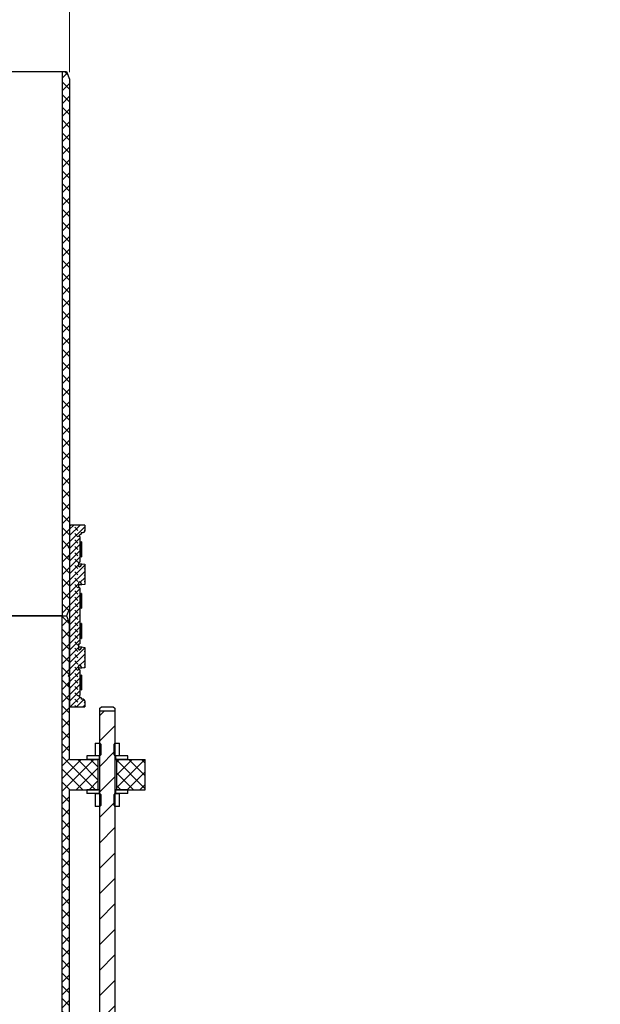
# Model space of a CAD drawing. Units: millimetres. Extents: x 0 to 420, y -119 to 297.
# Drawn here: x 121 to 146, y 174 to 218 of the extents above; entities that cross this region are included whole.
import ezdxf

# ---------------------------------------------------------------- set-up
doc = ezdxf.new("R2010")
doc.units = ezdxf.units.MM
doc.styles.add('SLDTEXTSTYLE0', font='TXT', dxfattribs={"width": 0.605})
doc.dimstyles.new('SLDDIMSTYLE0', dxfattribs={"dimtxt": 2.825151, "dimasz": 2.5, "dimexe": 0, "dimexo": 0.0625, "dimgap": 0.706288, "dimtad": 1, "dimlfac": 15, "dimrnd": 1e-09, "dimzin": 12, "dimdsep": 46, "dimtxsty": 'SLDTEXTSTYLE0', "dimsah": 1, "dimcen": 0.09, "dimadec": 0, "dimazin": 3, "dimtfac": 1, "dimtdec": 3, "dimtofl": 0, "dimtmove": 0, "dimatfit": 3, "dimfxl": 1, "dimfrac": 2, "dimtolj": 1, "dimtzin": 12, "dimarcsym": 0})
pattern_1 = [(135, (0, 0), (-13.4704, -13.4704), []), (135, (-2e-14, 4.49), (-13.4704, -13.4704), []), (135, (-3e-14, 8.98), (-13.4704, -13.4704), []), (135, (-5e-14, 13.47), (-13.4704, -13.4704), [])]
pattern_2 = [(45, (0, 0), (-13.4704, 13.4704), []), (45, (4.49, 0), (-13.4704, 13.4704), []), (45, (8.98, 0), (-13.4704, 13.4704), []), (45, (13.47, 0), (-13.4704, 13.4704), [])]
pattern_3 = [(135, (-0.21047, 0.21047), (-0.42094951, 0.14031649), [0.1984375, -0.396875]), (135, (-0.21047, 0.4911), (-0.42094951, 0.14031649), [0.1984375, -0.396875]), (224.99997, (0, 0), (0.14031643, -0.14031657), [])]

# ---------------------------------------------------------------- blocks, each defined once
blk = doc.blocks.new('_D_2')
at = {"color": 7, "linetype": 'Continuous', "lineweight": 0}
for p, q in [((112.094, 215.307), (112.094, 222.78)), ((122.761, 215.307), (122.761, 222.78)), ((122.761, 221.78), (112.094, 221.78))]:
    blk.add_line(p, q, dxfattribs=at)
at = {"color": 7, "linetype": 'Continuous', "lineweight": 18}
for points in [[(112.094, 221.78), (114.594, 221.405), (114.594, 222.155)], [(122.761, 221.78), (120.261, 222.155), (120.261, 221.405)]]:
    blk.add_solid(points, dxfattribs=at)
at = {"color": 7, "linetype": 'Continuous', "lineweight": 18, "char_height": 2.9104, "attachment_point": 1, "style": 'SLDTEXTSTYLE0'}
for s, insert in [('%%c', (112.133, 225.532)), ('160', (116.254, 225.532))]:
    blk.add_mtext(s, dxfattribs=dict(at, insert=insert))
blk = doc.blocks.new('_D_4')
at = {"color": 7, "linetype": 'Continuous', "lineweight": 0}
for p, q in [((164.061, 181.34), (180.712, 181.34)), ((179.712, 95.007), (179.712, 181.34)), ((139.627, 95.007), (180.712, 95.007))]:
    blk.add_line(p, q, dxfattribs=at)
at = {"color": 7, "linetype": 'Continuous', "lineweight": 18}
for points in [[(179.712, 181.34), (179.337, 178.84), (180.087, 178.84)], [(179.712, 95.007), (180.087, 97.507), (179.337, 97.507)]]:
    blk.add_solid(points, dxfattribs=at)
at = {"color": 7, "linetype": 'Continuous', "lineweight": 18, "insert": (175.96, 133.862), "char_height": 2.9104, "attachment_point": 1, "rotation": 90, "style": 'SLDTEXTSTYLE0'}
blk.add_mtext('1295', dxfattribs=at)

msp = doc.modelspace()

# ---------------------------------------------------------------- hatches: boundary and pattern name
at = {"linetype": 'Continuous', "lineweight": 18}
h = msp.add_hatch(dxfattribs=at)
h.set_pattern_fill('ANSI37', scale=0.125, style=0)
h.paths.add_polyline_path([(122.6274056, 215.3404425), (122.4340722, 215.3404425), (122.4340722, 191.3404425), (122.6274056, 191.3404425), (122.7607389, 191.6737759), (122.7607389, 215.0071092)], flags=0)
h = msp.add_hatch(dxfattribs=at)
h.set_pattern_fill('DIN 128 Elastomer-Rubber', scale=0.03125, angle=90, style=0, pattern_type=2)
h.set_pattern_definition(pattern_3)
edge = h.paths.add_edge_path(flags=0)
edge.add_line((123.2140722, 190.1071092), (123.2140722, 192.5737759))
edge.add_line((123.2140722, 192.5737759), (123.1607389, 192.5737759))
edge.add_line((123.1607389, 192.5737759), (123.1607389, 192.8071092))
edge.add_arc((123.1940722, 192.8071092), 0.0333333, 90, 180, ccw=False)
edge.add_line((123.1940722, 192.8404425), (123.1978472, 192.8404425))
edge.add_arc((123.1978472, 192.8071092), 0.0333333, 30, 90, ccw=False)
edge.add_line((123.2267147, 192.8237759), (123.2940722, 192.7071092))
edge.add_line((123.2940722, 192.7071092), (123.4274056, 192.7263542))
edge.add_line((123.4274056, 192.7263542), (123.4274056, 193.6211975))
edge.add_line((123.4274056, 193.6211975), (123.2940722, 193.6404425))
edge.add_line((123.2940722, 193.6404425), (123.2267147, 193.5237759))
edge.add_arc((123.1978472, 193.5404425), 0.0333333, 270, 330, ccw=False)
edge.add_line((123.1978472, 193.5071092), (123.1940722, 193.5071092))
edge.add_arc((123.1940722, 193.5404425), 0.0333333, 180, 270, ccw=False)
edge.add_line((123.1607389, 193.5404425), (123.1607389, 193.7122659))
edge.add_line((123.1607389, 193.7122659), (123.2140722, 193.7122659))
edge.add_line((123.2140722, 193.7122659), (123.2140722, 194.8455992))
edge.add_line((123.2140722, 194.8455992), (123.1609386, 194.8455992))
edge.add_arc((123.2274056, 194.8404425), 0.0666667, 120, 175.56372476, ccw=False)
edge.add_line((123.1940722, 194.8981775), (123.276209, 194.9455992))
edge.add_line((123.276209, 194.9455992), (123.276209, 195.0122659))
edge.add_line((123.276209, 195.0122659), (123.3607389, 195.0122659))
edge.add_arc((123.3607389, 195.0789325), 0.0666667, 270, 360)
edge.add_line((123.4274056, 195.0789325), (123.4274056, 195.3455992))
edge.add_line((123.4274056, 195.3455992), (122.8274056, 195.3455992))
edge.add_arc((122.8274056, 195.2789325), 0.0666667, 90, 180)
edge.add_line((122.7607389, 195.2789325), (122.7607389, 194.4404425))
edge.add_line((122.7607389, 194.4404425), (122.6940722, 194.3737759))
edge.add_line((122.6940722, 194.3737759), (122.7607389, 194.3071092))
edge.add_line((122.7607389, 194.3071092), (122.7607389, 194.0404425))
edge.add_line((122.7607389, 194.0404425), (122.6940722, 193.9737759))
edge.add_line((122.6940722, 193.9737759), (122.7607389, 193.9071092))
edge.add_line((122.7607389, 193.9071092), (122.7607389, 188.7737759))
edge.add_line((122.7607389, 188.7737759), (122.6940722, 188.7071092))
edge.add_line((122.6940722, 188.7071092), (122.7607389, 188.6404425))
edge.add_line((122.7607389, 188.6404425), (122.7607389, 188.3737759))
edge.add_line((122.7607389, 188.3737759), (122.6940722, 188.3071092))
edge.add_line((122.6940722, 188.3071092), (122.7607389, 188.2404425))
edge.add_line((122.7607389, 188.2404425), (122.7607389, 187.4019525))
edge.add_arc((122.8274056, 187.4019525), 0.0666667, 180, 270)
edge.add_line((122.8274056, 187.3352858), (123.4274056, 187.3352858))
edge.add_line((123.4274056, 187.3352858), (123.4274056, 187.6019525))
edge.add_arc((123.3607389, 187.6019525), 0.0666667, 0, 90)
edge.add_line((123.3607389, 187.6686192), (123.276209, 187.6686192))
edge.add_line((123.276209, 187.6686192), (123.276209, 187.7352858))
edge.add_line((123.276209, 187.7352858), (123.1940722, 187.7827075))
edge.add_arc((123.2274056, 187.8404425), 0.0666667, 184.43627524, 240, ccw=False)
edge.add_line((123.1609386, 187.8352858), (123.2140722, 187.8352858))
edge.add_line((123.2140722, 187.8352858), (123.2140722, 188.9686192))
edge.add_line((123.2140722, 188.9686192), (123.1607389, 188.9686192))
edge.add_line((123.1607389, 188.9686192), (123.1607389, 189.1404425))
edge.add_arc((123.1940722, 189.1404425), 0.0333333, 90, 180, ccw=False)
edge.add_line((123.1940722, 189.1737759), (123.1978472, 189.1737759))
edge.add_arc((123.1978472, 189.1404425), 0.0333333, 30, 90, ccw=False)
edge.add_line((123.2267147, 189.1571092), (123.2940722, 189.0404425))
edge.add_line((123.2940722, 189.0404425), (123.4274056, 189.0596875))
edge.add_line((123.4274056, 189.0596875), (123.4274056, 189.9545308))
edge.add_line((123.4274056, 189.9545308), (123.2940722, 189.9737759))
edge.add_line((123.2940722, 189.9737759), (123.2267147, 189.8571092))
edge.add_arc((123.1978472, 189.8737759), 0.0333333, 270, 330, ccw=False)
edge.add_line((123.1978472, 189.8404425), (123.1940722, 189.8404425))
edge.add_arc((123.1940722, 189.8737759), 0.0333333, 180, 270, ccw=False)
edge.add_line((123.1607389, 189.8737759), (123.1607389, 190.1071092))
edge.add_line((123.1607389, 190.1071092), (123.2140722, 190.1071092))
h = msp.add_hatch(dxfattribs=at)
h.set_pattern_fill('DIN 128 Elastomer-Rubber', scale=0.03125, angle=90, style=0, pattern_type=2)
h.set_pattern_definition(pattern_3)
h.paths.add_polyline_path([(123.2848069, 194.6004425), (123.2714735, 194.6004425), (123.2714735, 194.5337759), (123.2848069, 194.5337759)], flags=0)
h = msp.add_hatch(dxfattribs=at)
h.set_pattern_fill('DIN 128 Elastomer-Rubber', scale=0.03125, angle=90, style=0, pattern_type=2)
h.set_pattern_definition(pattern_3)
h.paths.add_polyline_path([(123.2848069, 194.0137759), (123.2714735, 194.0137759), (123.2714735, 193.9471092), (123.2848069, 193.9471092)], flags=0)
h = msp.add_hatch(dxfattribs=at)
h.set_pattern_fill('DIN 128 Elastomer-Rubber', scale=0.03125, angle=90, style=0, pattern_type=2)
h.set_pattern_definition(pattern_3)
h.paths.add_polyline_path([(123.2848069, 192.3337759), (123.2714735, 192.3337759), (123.2714735, 192.2671092), (123.2848069, 192.2671092)], flags=0)
h = msp.add_hatch(dxfattribs=at)
h.set_pattern_fill('DIN 128 Elastomer-Rubber', scale=0.03125, angle=90, style=0, pattern_type=2)
h.set_pattern_definition(pattern_3)
h.paths.add_polyline_path([(123.2848069, 191.7471092), (123.2714735, 191.7471092), (123.2714735, 191.6804425), (123.2848069, 191.6804425)], flags=0)
h = msp.add_hatch(dxfattribs=at)
h.set_pattern_fill('ANSI37', scale=0.125, style=0)
h.paths.add_polyline_path([(129.0940722, 140.0071092), (129.0940722, 141.0071092), (122.7607389, 141.0071092), (122.7607389, 183.6737759), (124.0274056, 183.6737759), (124.0274056, 185.0071092), (122.7607389, 185.0071092), (122.7607389, 191.0071092), (122.6274056, 191.3404425), (122.4340722, 191.3404425), (122.4340722, 122.3404425), (121.7607389, 122.3404425), (121.7607389, 121.6737759), (136.0940722, 121.6737759), (136.0940722, 122.3404425), (122.7607389, 122.3404425), (122.7607389, 132.3404425), (132.7607389, 132.3404425), (132.7607389, 133.0071092), (122.7607389, 133.0071092), (122.7607389, 140.0071092)], flags=0)
h = msp.add_hatch(dxfattribs=at)
h.set_pattern_fill('DIN 128 Elastomer-Rubber', scale=0.03125, angle=90, style=0, pattern_type=2)
h.set_pattern_definition(pattern_3)
h.paths.add_polyline_path([(123.2848069, 191.0004425), (123.2714735, 191.0004425), (123.2714735, 190.9337759), (123.2848069, 190.9337759)], flags=0)
h = msp.add_hatch(dxfattribs=at)
h.set_pattern_fill('DIN 128 Elastomer-Rubber', scale=0.03125, angle=90, style=0, pattern_type=2)
h.set_pattern_definition(pattern_3)
h.paths.add_polyline_path([(123.2848069, 190.4137759), (123.2714735, 190.4137759), (123.2714735, 190.3471092), (123.2848069, 190.3471092)], flags=0)
h = msp.add_hatch(dxfattribs=at)
h.set_pattern_fill('DIN 128 Elastomer-Rubber', scale=0.03125, angle=90, style=0, pattern_type=2)
h.set_pattern_definition(pattern_3)
h.paths.add_polyline_path([(123.2848069, 188.7337759), (123.2714735, 188.7337759), (123.2714735, 188.6671092), (123.2848069, 188.6671092)], flags=0)
h = msp.add_hatch(dxfattribs=at)
h.set_pattern_fill('DIN 128 Elastomer-Rubber', scale=0.03125, angle=90, style=0, pattern_type=2)
h.set_pattern_definition(pattern_3)
h.paths.add_polyline_path([(123.2848069, 188.1471092), (123.2714735, 188.1471092), (123.2714735, 188.0804425), (123.2848069, 188.0804425)], flags=0)
h = msp.add_hatch(dxfattribs=at)
h.set_pattern_fill('ANSI31', scale=0.25, style=0)
h.paths.add_polyline_path([(124.8899056, 166.5071092), (125.0440722, 166.5961174), (125.0440722, 166.9737759), (124.7607389, 166.9737759), (124.7607389, 187.1404425), (124.0940722, 187.1404425), (124.0940722, 166.9737759), (123.8107389, 166.9737759), (123.8107389, 166.5961174), (123.9649056, 166.5071092), (124.3340722, 166.5071092), (124.3340722, 166.9404425), (124.5207389, 166.9404425), (124.5207389, 166.5071092)], flags=0)
h = msp.add_hatch(dxfattribs=at)
h.set_pattern_fill('DIN 201 Stahl und Stahlguss', style=0, pattern_type=2)
h.set_pattern_definition(pattern_2)
h.paths.add_polyline_path([(123.8940722, 185.1737759), (124.0932806, 185.1737759), (124.1474056, 185.2279009), (124.1474056, 185.6796509), (124.0932806, 185.7337759), (123.8940722, 185.7337759)], flags=0)
h = msp.add_hatch(dxfattribs=at)
h.set_pattern_fill('DIN 201 Stahl und Stahlguss', style=0, pattern_type=2)
h.set_pattern_definition(pattern_2)
h.paths.add_polyline_path([(124.7615306, 185.1737759), (124.9607389, 185.1737759), (124.9607389, 185.7337759), (124.7615306, 185.7337759), (124.7074056, 185.6796509), (124.7074056, 185.2279009)], flags=0)
h = msp.add_hatch(dxfattribs=at)
h.set_pattern_fill('DIN 201 Stahl und Stahlguss', angle=90, style=0, pattern_type=2)
h.set_pattern_definition(pattern_1)
h.paths.add_polyline_path([(124.0607389, 185.1737759), (123.5274056, 185.1737759), (123.5274056, 185.0071092), (124.0607389, 185.0071092)], flags=0)
h = msp.add_hatch(dxfattribs=at)
h.set_pattern_fill('DIN 201 Stahl und Stahlguss', angle=90, style=0, pattern_type=2)
h.set_pattern_definition(pattern_1)
h.paths.add_polyline_path([(124.7940722, 185.0071092), (125.3274056, 185.0071092), (125.3274056, 185.1737759), (124.7940722, 185.1737759)], flags=0)
h = msp.add_hatch(dxfattribs=at)
h.set_pattern_fill('ANSI37', scale=0.125, style=0)
h.paths.add_polyline_path([(124.8274056, 183.6737759), (126.0940722, 183.6737759), (126.0940722, 185.0071092), (124.8274056, 185.0071092)], flags=0)
h = msp.add_hatch(dxfattribs=at)
h.set_pattern_fill('DIN 201 Stahl und Stahlguss', angle=90, style=0, pattern_type=2)
h.set_pattern_definition(pattern_1)
h.paths.add_polyline_path([(124.0607389, 183.6737759), (123.5274056, 183.6737759), (123.5274056, 183.5071092), (124.0607389, 183.5071092)], flags=0)
h = msp.add_hatch(dxfattribs=at)
h.set_pattern_fill('DIN 201 Stahl und Stahlguss', angle=90, style=0, pattern_type=2)
h.set_pattern_definition(pattern_1)
h.paths.add_polyline_path([(124.7940722, 183.5071092), (125.3274056, 183.5071092), (125.3274056, 183.6737759), (124.7940722, 183.6737759)], flags=0)
h = msp.add_hatch(dxfattribs=at)
h.set_pattern_fill('DIN 201 Stahl und Stahlguss', style=0, pattern_type=2)
h.set_pattern_definition(pattern_2)
h.paths.add_polyline_path([(123.8940722, 182.9471092), (124.0932806, 182.9471092), (124.1474056, 183.0012342), (124.1474056, 183.4529842), (124.0932806, 183.5071092), (123.8940722, 183.5071092)], flags=0)
h = msp.add_hatch(dxfattribs=at)
h.set_pattern_fill('DIN 201 Stahl und Stahlguss', style=0, pattern_type=2)
h.set_pattern_definition(pattern_2)
h.paths.add_polyline_path([(124.7615306, 182.9471092), (124.9607389, 182.9471092), (124.9607389, 183.5071092), (124.7615306, 183.5071092), (124.7074056, 183.4529842), (124.7074056, 183.0012342)], flags=0)

# ---------------------------------------------------------------- linework, layer by layer
at = {"color": 7, "linetype": 'Continuous', "lineweight": 25}
for p, q in [((122.4340722, 215.3404425), (122.4340722, 191.3404425)), ((122.4340722, 215.3404425), (122.6274056, 215.3404425)), ((122.6274056, 215.3404425), (122.7607389, 215.0071092)), ((122.7607389, 215.0071092), (122.7607389, 191.6737759)), ((123.4274056, 195.3455992), (122.8274056, 195.3455992)), ((123.4274056, 195.3455992), (123.4274056, 195.0789325)), ((122.7607389, 195.2789325), (122.7607389, 194.4404425)), ((123.276209, 194.9455992), (123.1940722, 194.8981775)), ((123.276209, 195.0122659), (123.3607389, 195.0122659)), ((123.276209, 195.0122659), (123.276209, 194.9455992)), ((123.2140722, 194.8455992), (123.1609386, 194.8455992)), ((123.2140722, 194.8455992), (123.2140722, 193.7122659)), ((123.2140722, 194.6004425), (123.2714735, 194.6004425)), ((123.2347886, 194.5337759), (123.2269528, 194.5337759)), ((123.2269528, 194.5337759), (123.2269528, 194.0137759)), ((123.2347886, 194.0137759), (123.2347886, 194.5337759)), ((123.2559788, 194.5337759), (123.2507482, 194.5337759)), ((123.2507482, 194.5337759), (123.2507482, 194.0137759)), ((123.2559788, 194.0137759), (123.2559788, 194.5337759)), ((123.2681816, 194.5337759), (123.2655643, 194.5337759)), ((123.2655643, 194.5337759), (123.2655643, 194.0137759)), ((123.2681816, 194.0137759), (123.2681816, 194.5337759)), ((123.2713785, 194.5337759), (123.2713785, 194.0137759)), ((123.2714735, 194.5337759), (123.2713785, 194.5337759)), ((123.2714735, 194.6004425), (123.2714735, 194.5337759)), ((123.2848069, 194.6004425), (123.2714735, 194.6004425)), ((123.2848069, 194.5337759), (123.2714735, 194.5337759)), ((123.284712, 194.5337759), (123.284712, 194.0137759)), ((123.2848069, 194.6004425), (123.2848069, 194.5337759)), ((122.7607389, 194.4404425), (122.6940722, 194.3737759)), ((122.6940722, 194.3737759), (122.7607389, 194.3071092)), ((122.7607389, 194.0404425), (122.6940722, 193.9737759)), ((122.7607389, 194.3071092), (122.7607389, 194.0404425)), ((122.6940722, 193.9737759), (122.7607389, 193.9071092)), ((122.7607389, 193.9071092), (122.7607389, 188.7737759)), ((123.1607389, 193.7122659), (123.2140722, 193.7122659)), ((123.1607389, 193.7122659), (123.1607389, 193.5404425)), ((123.1607389, 193.6404425), (123.2940722, 193.6404425)), ((123.2714735, 193.9471092), (123.2140722, 193.9471092)), ((123.2940722, 193.6404425), (123.2267147, 193.5237759)), ((123.2269528, 194.0137759), (123.2347886, 194.0137759)), ((123.2507482, 194.0137759), (123.2559788, 194.0137759)), ((123.2655643, 194.0137759), (123.2681816, 194.0137759)), ((123.2713785, 194.0137759), (123.2714735, 194.0137759)), ((123.2714735, 194.0137759), (123.2714735, 193.9471092)), ((123.2714735, 194.0137759), (123.2848069, 194.0137759)), ((123.2714735, 193.9471092), (123.2848069, 193.9471092)), ((123.2848069, 194.0137759), (123.2848069, 193.9471092)), ((123.2940722, 193.6404425), (123.4274056, 193.6211975)), ((123.4274056, 193.6211975), (123.4274056, 192.7263542)), ((123.1978472, 193.5071092), (123.1940722, 193.5071092)), ((123.1607389, 192.8071092), (123.1607389, 192.5737759)), ((123.1940722, 192.8404425), (123.1978472, 192.8404425)), ((123.2267147, 192.8237759), (123.2940722, 192.7071092)), ((123.4274056, 192.7263542), (123.2940722, 192.7071092)), ((123.2940722, 192.7071092), (123.1607389, 192.7071092)), ((123.2140722, 192.5737759), (123.1607389, 192.5737759)), ((123.2140722, 192.5737759), (123.2140722, 190.1071092)), ((123.2140722, 192.3337759), (123.2714735, 192.3337759)), ((123.2714735, 192.3337759), (123.2714735, 192.2671092)), ((123.2848069, 192.3337759), (123.2714735, 192.3337759)), ((123.2848069, 192.3337759), (123.2848069, 192.2671092)), ((123.2347886, 192.2671092), (123.2269528, 192.2671092)), ((123.2269528, 192.2671092), (123.2269528, 191.7471092)), ((123.2347886, 191.7471092), (123.2347886, 192.2671092)), ((123.2559788, 192.2671092), (123.2507482, 192.2671092)), ((123.2507482, 192.2671092), (123.2507482, 191.7471092)), ((123.2559788, 191.7471092), (123.2559788, 192.2671092)), ((123.2681816, 192.2671092), (123.2655643, 192.2671092)), ((123.2655643, 192.2671092), (123.2655643, 191.7471092)), ((123.2681816, 191.7471092), (123.2681816, 192.2671092)), ((123.2713785, 192.2671092), (123.2713785, 191.7471092)), ((123.2714735, 192.2671092), (123.2713785, 192.2671092)), ((123.2848069, 192.2671092), (123.2714735, 192.2671092)), ((123.284712, 192.2671092), (123.284712, 191.7471092)), ((122.7607389, 191.6737759), (122.6274056, 191.3404425)), ((123.2714735, 191.6804425), (123.2140722, 191.6804425)), ((123.2269528, 191.7471092), (123.2347886, 191.7471092)), ((123.2507482, 191.7471092), (123.2559788, 191.7471092)), ((123.2655643, 191.7471092), (123.2681816, 191.7471092)), ((123.2713785, 191.7471092), (123.2714735, 191.7471092)), ((123.2714735, 191.7471092), (123.2714735, 191.6804425)), ((123.2714735, 191.7471092), (123.2848069, 191.7471092)), ((123.2714735, 191.6804425), (123.2848069, 191.6804425)), ((123.2848069, 191.7471092), (123.2848069, 191.6804425)), ((122.4340722, 191.3404425), (112.4207389, 191.3404425)), ((122.4340722, 191.3404425), (122.6274056, 191.3404425)), ((122.4340722, 122.3404425), (122.4340722, 191.3404425)), ((122.4340722, 191.3404425), (122.6274056, 191.3404425)), ((122.6274056, 191.3404425), (122.7607389, 191.0071092)), ((122.7607389, 185.0071092), (122.7607389, 191.0071092)), ((123.2140722, 191.0004425), (123.2714735, 191.0004425)), ((123.2714735, 191.0004425), (123.2714735, 190.9337759)), ((123.2848069, 191.0004425), (123.2714735, 191.0004425)), ((123.2848069, 191.0004425), (123.2848069, 190.9337759)), ((123.2347886, 190.9337759), (123.2269528, 190.9337759)), ((123.2269528, 190.9337759), (123.2269528, 190.4137759)), ((123.2347886, 190.4137759), (123.2347886, 190.9337759)), ((123.2559788, 190.9337759), (123.2507482, 190.9337759)), ((123.2507482, 190.9337759), (123.2507482, 190.4137759)), ((123.2559788, 190.4137759), (123.2559788, 190.9337759)), ((123.2681816, 190.9337759), (123.2655643, 190.9337759)), ((123.2655643, 190.9337759), (123.2655643, 190.4137759)), ((123.2681816, 190.4137759), (123.2681816, 190.9337759)), ((123.2713785, 190.9337759), (123.2713785, 190.4137759)), ((123.2714735, 190.9337759), (123.2713785, 190.9337759)), ((123.2714735, 190.9337759), (123.2848069, 190.9337759)), ((123.284712, 190.9337759), (123.284712, 190.4137759)), ((123.2714735, 190.3471092), (123.2140722, 190.3471092)), ((123.2269528, 190.4137759), (123.2347886, 190.4137759)), ((123.2507482, 190.4137759), (123.2559788, 190.4137759)), ((123.2655643, 190.4137759), (123.2681816, 190.4137759)), ((123.2713785, 190.4137759), (123.2714735, 190.4137759)), ((123.2714735, 190.4137759), (123.2714735, 190.3471092)), ((123.2848069, 190.4137759), (123.2714735, 190.4137759)), ((123.2714735, 190.3471092), (123.2848069, 190.3471092)), ((123.2848069, 190.4137759), (123.2848069, 190.3471092)), ((123.1607389, 190.1071092), (123.2140722, 190.1071092)), ((123.1607389, 190.1071092), (123.1607389, 189.8737759)), ((123.1607389, 189.9737759), (123.2940722, 189.9737759)), ((123.1978472, 189.8404425), (123.1940722, 189.8404425)), ((123.2940722, 189.9737759), (123.2267147, 189.8571092)), ((123.2940722, 189.9737759), (123.4274056, 189.9545308)), ((123.4274056, 189.9545308), (123.4274056, 189.0596875)), ((123.1607389, 189.1404425), (123.1607389, 188.9686192)), ((123.2940722, 189.0404425), (123.1607389, 189.0404425)), ((123.2140722, 188.9686192), (123.1607389, 188.9686192)), ((123.1940722, 189.1737759), (123.1978472, 189.1737759)), ((123.2140722, 188.9686192), (123.2140722, 187.8352858)), ((123.2267147, 189.1571092), (123.2940722, 189.0404425)), ((123.4274056, 189.0596875), (123.2940722, 189.0404425)), ((122.7607389, 188.7737759), (122.6940722, 188.7071092)), ((122.6940722, 188.7071092), (122.7607389, 188.6404425)), ((122.7607389, 188.6404425), (122.7607389, 188.3737759)), ((123.2140722, 188.7337759), (123.2714735, 188.7337759)), ((123.2347886, 188.6671092), (123.2269528, 188.6671092)), ((123.2269528, 188.6671092), (123.2269528, 188.1471092)), ((123.2347886, 188.1471092), (123.2347886, 188.6671092)), ((123.2559788, 188.6671092), (123.2507482, 188.6671092)), ((123.2507482, 188.6671092), (123.2507482, 188.1471092)), ((123.2559788, 188.1471092), (123.2559788, 188.6671092)), ((123.2681816, 188.6671092), (123.2655643, 188.6671092)), ((123.2655643, 188.6671092), (123.2655643, 188.1471092)), ((123.2681816, 188.1471092), (123.2681816, 188.6671092)), ((123.2713785, 188.6671092), (123.2713785, 188.1471092)), ((123.2714735, 188.6671092), (123.2713785, 188.6671092)), ((123.2714735, 188.7337759), (123.2714735, 188.6671092)), ((123.2848069, 188.7337759), (123.2714735, 188.7337759)), ((123.2714735, 188.6671092), (123.2848069, 188.6671092)), ((123.284712, 188.6671092), (123.284712, 188.1471092)), ((123.2848069, 188.7337759), (123.2848069, 188.6671092)), ((122.7607389, 188.3737759), (122.6940722, 188.3071092)), ((122.6940722, 188.3071092), (122.7607389, 188.2404425)), ((122.7607389, 188.2404425), (122.7607389, 187.4019525)), ((123.2714735, 188.0804425), (123.2140722, 188.0804425)), ((123.2269528, 188.1471092), (123.2347886, 188.1471092)), ((123.2507482, 188.1471092), (123.2559788, 188.1471092)), ((123.2655643, 188.1471092), (123.2681816, 188.1471092)), ((123.2713785, 188.1471092), (123.2714735, 188.1471092)), ((123.2714735, 188.1471092), (123.2714735, 188.0804425)), ((123.2848069, 188.1471092), (123.2714735, 188.1471092)), ((123.2714735, 188.0804425), (123.2848069, 188.0804425)), ((123.2848069, 188.1471092), (123.2848069, 188.0804425)), ((123.1609386, 187.8352858), (123.2140722, 187.8352858)), ((123.1940722, 187.7827075), (123.276209, 187.7352858)), ((123.276209, 187.7352858), (123.276209, 187.6686192)), ((123.3607389, 187.6686192), (123.276209, 187.6686192)), ((123.4274056, 187.6019525), (123.4274056, 187.3352858)), ((122.8274056, 187.3352858), (123.4274056, 187.3352858)), ((124.0940722, 166.9737759), (124.0940722, 187.1404425)), ((124.7607389, 187.1404425), (124.0940722, 187.1404425)), ((124.1008069, 187.2737759), (124.1692067, 187.3404425)), ((124.1008069, 187.1404425), (124.1008069, 187.2737759)), ((124.1692067, 187.3404425), (124.6856045, 187.3404425)), ((124.6856045, 187.3404425), (124.7540042, 187.2737759)), ((124.7540042, 187.2737759), (124.7540042, 187.1404425)), ((124.7607389, 187.1404425), (124.7607389, 166.9737759)), ((123.8940722, 185.7337759), (123.8940722, 185.1737759)), ((123.8940722, 185.7337759), (124.0932806, 185.7337759)), ((124.1474056, 185.6796509), (124.0932806, 185.7337759)), ((124.0932806, 185.7337759), (124.0940722, 185.7337759)), ((124.1474056, 185.2279009), (124.1474056, 185.6796509)), ((124.7615306, 185.7337759), (124.7074056, 185.6796509)), ((124.7074056, 185.6796509), (124.7074056, 185.2279009)), ((124.7607389, 185.7337759), (124.7615306, 185.7337759)), ((124.7615306, 185.7337759), (124.9607389, 185.7337759)), ((124.9607389, 185.1737759), (124.9607389, 185.7337759)), ((122.7607389, 185.0071092), (124.0274056, 185.0071092)), ((123.5274056, 185.1737759), (123.5274056, 185.0071092)), ((124.0607389, 185.1737759), (123.5274056, 185.1737759)), ((124.0607389, 185.0071092), (123.5274056, 185.0071092)), ((124.0932806, 185.1737759), (123.8940722, 185.1737759)), ((124.0274056, 183.6737759), (124.0274056, 185.0071092)), ((124.0607389, 185.1737759), (124.0607389, 185.0071092)), ((124.0607389, 185.0071092), (124.0940722, 185.0071092)), ((124.0932806, 185.1737759), (124.1474056, 185.2279009)), ((124.0940722, 185.1737759), (124.0932806, 185.1737759)), ((124.7074056, 185.2279009), (124.7615306, 185.1737759)), ((124.7615306, 185.1737759), (124.7607389, 185.1737759)), ((124.7607389, 185.0071092), (124.7940722, 185.0071092)), ((124.9607389, 185.1737759), (124.7615306, 185.1737759)), ((124.7940722, 185.0071092), (124.7940722, 185.1737759)), ((125.3274056, 185.1737759), (124.7940722, 185.1737759)), ((125.3274056, 185.0071092), (124.7940722, 185.0071092)), ((124.8274056, 185.0071092), (124.8274056, 183.6737759)), ((124.8274056, 185.0071092), (126.0940722, 185.0071092)), ((125.3274056, 185.0071092), (125.3274056, 185.1737759)), ((126.0940722, 183.6737759), (126.0940722, 185.0071092)), ((122.7607389, 183.6737759), (124.0274056, 183.6737759)), ((122.7607389, 141.0071092), (122.7607389, 183.6737759)), ((123.5274056, 183.6737759), (123.5274056, 183.5071092)), ((124.0607389, 183.6737759), (123.5274056, 183.6737759)), ((124.0607389, 183.6737759), (124.0607389, 183.5071092)), ((124.0607389, 183.6737759), (124.0940722, 183.6737759)), ((124.7607389, 183.6737759), (124.7940722, 183.6737759)), ((124.7940722, 183.5071092), (124.7940722, 183.6737759)), ((125.3274056, 183.6737759), (124.7940722, 183.6737759)), ((124.8274056, 183.6737759), (126.0940722, 183.6737759)), ((125.3274056, 183.5071092), (125.3274056, 183.6737759)), ((124.0607389, 183.5071092), (123.5274056, 183.5071092)), ((123.8940722, 183.5071092), (123.8940722, 182.9471092)), ((123.8940722, 183.5071092), (124.0932806, 183.5071092)), ((124.1474056, 183.4529842), (124.0932806, 183.5071092)), ((124.0932806, 183.5071092), (124.0940722, 183.5071092)), ((124.1474056, 183.0012342), (124.1474056, 183.4529842)), ((124.7615306, 183.5071092), (124.7074056, 183.4529842)), ((124.7074056, 183.4529842), (124.7074056, 183.0012342)), ((124.7607389, 183.5071092), (124.7615306, 183.5071092)), ((124.7615306, 183.5071092), (124.9607389, 183.5071092)), ((125.3274056, 183.5071092), (124.7940722, 183.5071092)), ((124.9607389, 182.9471092), (124.9607389, 183.5071092)), ((124.0932806, 182.9471092), (123.8940722, 182.9471092)), ((124.0932806, 182.9471092), (124.1474056, 183.0012342)), ((124.0940722, 182.9471092), (124.0932806, 182.9471092)), ((124.7074056, 183.0012342), (124.7615306, 182.9471092)), ((124.7615306, 182.9471092), (124.7607389, 182.9471092)), ((124.9607389, 182.9471092), (124.7615306, 182.9471092))]:
    msp.add_line(p, q, dxfattribs=at)
at = {"color": 8, "linetype": 'Continuous', "lineweight": 18}
for p, q in [((123.1652047, 193.5237759), (123.2267147, 193.5237759)), ((123.1652047, 192.8237759), (123.2267147, 192.8237759)), ((123.2267147, 189.8571092), (123.1652047, 189.8571092)), ((123.2267147, 189.1571092), (123.1652047, 189.1571092))]:
    msp.add_line(p, q, dxfattribs=at)
at = {"color": 7, "linetype": 'Continuous', "lineweight": 25}
for centre, radius, start, end in [((122.8274056, 195.2789325), 0.0666667, 90, 180), ((123.2274056, 194.8404425), 0.0666667, 120, 175.56372476), ((123.3607389, 195.0789325), 0.0666667, 270, 0), ((123.1940722, 193.5404425), 0.0333333, 180, 270), ((123.1978472, 193.5404425), 0.0333333, 270, 330), ((123.1940722, 192.8071092), 0.0333333, 90, 180), ((123.1978472, 192.8071092), 0.0333333, 30, 90), ((123.1940722, 189.8737759), 0.0333333, 180, 270), ((123.1978472, 189.8737759), 0.0333333, 270, 330), ((123.1940722, 189.1404425), 0.0333333, 90, 180), ((123.1978472, 189.1404425), 0.0333333, 30, 90), ((123.2274056, 187.8404425), 0.0666667, 184.43627524, 240), ((123.3607389, 187.6019525), 0.0666667, 0, 90), ((122.8274056, 187.4019525), 0.0666667, 180, 270)]:
    msp.add_arc(centre, radius, start, end, dxfattribs=at)
for points in [[(112.4207389, 215.3404425), (112.4290056, 215.3404425), (112.4455391, 215.3404425), (112.5785344, 215.3404425), (112.7883448, 215.3404425), (113.0791788, 215.3404425), (113.4439705, 215.3404425), (113.8770383, 215.3404425), (114.3708221, 215.3404425), (114.9169134, 215.3404425), (115.5059577, 215.3404425), (116.127879, 215.3404425), (116.7720355, 215.3404425), (117.4274056, 215.3404425), (118.0827756, 215.3404425), (118.7269321, 215.3404425), (119.3488535, 215.3404425), (119.9378977, 215.3404425), (120.483989, 215.3404425), (120.9777729, 215.3404425), (121.4108406, 215.3404425), (121.7756324, 215.3404425), (122.0664664, 215.3404425), (122.2762767, 215.3404425), (122.409272, 215.3404425), (122.4258055, 215.3404425), (122.4340722, 215.3404425)], [(112.4207389, 191.3404425), (112.4290056, 191.3404425), (112.4455391, 191.3404425), (112.5785344, 191.3404425), (112.7883448, 191.3404425), (113.0791788, 191.3404425), (113.4439705, 191.3404425), (113.8770383, 191.3404425), (114.3708221, 191.3404425), (114.9169134, 191.3404425), (115.5059577, 191.3404425), (116.127879, 191.3404425), (116.7720355, 191.3404425), (117.4274056, 191.3404425), (118.0827756, 191.3404425), (118.7269321, 191.3404425), (119.3488535, 191.3404425), (119.9378977, 191.3404425), (120.483989, 191.3404425), (120.9777729, 191.3404425), (121.4108406, 191.3404425), (121.7756324, 191.3404425), (122.0664664, 191.3404425), (122.2762767, 191.3404425), (122.409272, 191.3404425), (122.4258055, 191.3404425), (122.4340722, 191.3404425)]]:
    msp.add_open_spline(points, degree=3, dxfattribs=at)
for points, knots in [([(122.8274056, 195.3455992), (122.8244384, 195.3455992), (122.8195346, 195.3455992), (122.7773849, 195.3455992), (122.7607389, 195.3455992)], [0, 0, 0, 0, 0.6050741687, 1, 1, 1, 1]), ([(122.7607389, 187.3352858), (122.7773849, 187.3352858), (122.8195364, 187.3352858), (122.824439, 187.3352858), (122.8274056, 187.3352858)], [0, 0, 0, 0, 0.394908719, 1, 1, 1, 1])]:
    msp.add_open_spline(points, degree=3, knots=knots, dxfattribs=at)

# ---------------------------------------------------------------- dimensions: what is measured, and where the dimension line sits
at = {"color": 7, "linetype": 'Continuous', "lineweight": 18}
dim = msp.add_linear_dim(base=(112.0940722, 221.7799817), p1=(122.7607389, 215.0071092), p2=(112.0940722, 215.0071092), text='%%c<>', dimstyle='SLDDIMSTYLE0', dxfattribs=at)
dim.commit()
dim.dimension.update_dxf_attribs({"geometry": '_D_2', "text_midpoint": (117.4274056, 221.7799817), "dimtype": 160})
dim = msp.add_linear_dim(base=(179.7116768, 181.3404425), p1=(139.3274056, 95.0071092), p2=(163.7607389, 181.3404425), angle=90, dimstyle='SLDDIMSTYLE0', dxfattribs=at)
dim.commit()
dim.dimension.update_dxf_attribs({"geometry": '_D_4', "text_midpoint": (179.7116768, 138.1737759), "dimtype": 160})

doc.saveas('drawing.dxf')
